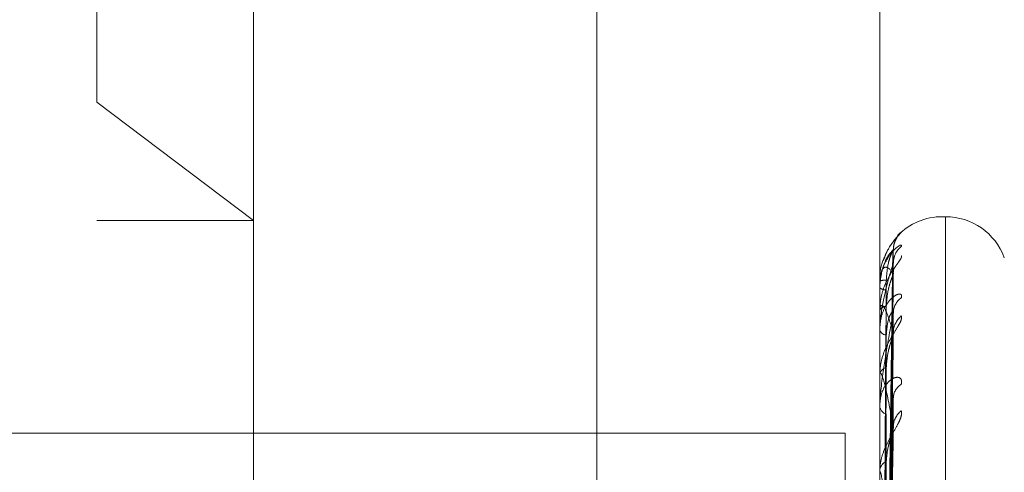
# Model space of a CAD drawing. Units: inches. Extents: x 0 to 23.4, y 0 to 16.5.
# Drawn here: x 11.2 to 11.2, y 9.9 to 10 of the extents above; entities that cross this region are included whole.
import ezdxf

# ---------------------------------------------------------------- set-up
doc = ezdxf.new("R2010")
doc.units = ezdxf.units.IN
doc.header["$MEASUREMENT"] = 0
doc.linetypes.add('HIDDEN', pattern=[0.07500000000000001, 0.05, -0.025])

msp = doc.modelspace()

# ---------------------------------------------------------------- linework, layer by layer
at = {"color": 7, "linetype": 'HIDDEN', "lineweight": 0}
for p, q in [((11.1969027292, 5.4828651356), (11.1969027292, 10.4071940678)), ((11.1654755638, 9.9717120373), (11.1654755638, 9.9955205466)), ((11.1753180835, 9.9386901225), (11.1753180835, 9.9816589609)), ((11.2146881622, 9.9386901225), (11.2146881622, 9.9816589609)), ((11.1753180835, 9.9642744176), (11.1654755638, 9.9717120373)), ((11.1654755638, 9.8342595252), (11.1654755638, 9.9717120373)), ((11.2188212034, 9.9645166096), (11.2186251701, 9.9645166096)), ((11.2188212034, 9.9644834512), (11.2188212034, 9.8318811002)), ((11.1654755638, 9.9642744176), (11.1753180835, 9.9642744176)), ((11.2186251701, 9.8316757522), (11.2186251701, 9.9642781032)), ((11.2158336563, 9.9633304187), (11.2160470432, 9.9635368136)), ((11.2150414589, 9.9275980025), (11.2155240965, 9.9623922328)), ((11.215041659, 9.9271806283), (11.2155244612, 9.9616159038)), ((11.2150412536, 9.9269477665), (11.2155237228, 9.9608433816)), ((11.2146881622, 9.9604572862), (11.2146881622, 9.960467064)), ((11.2146881622, 9.9600696827), (11.2146881622, 9.9600491328)), ((11.2146937803, 9.9604491075), (11.2146937803, 9.9586441993)), ((11.2146881622, 9.9585903977), (11.2146881622, 9.9586301498)), ((11.2146937803, 9.9585580641), (11.2146937803, 9.9546188305)), ((11.2150418689, 9.9257107016), (11.2155248444, 9.9585424297)), ((11.2150410264, 9.9252533632), (11.2155233099, 9.9570252653)), ((11.2146881622, 9.9545364914), (11.2146881622, 9.954604781)), ((11.2146937803, 9.9544811716), (11.2146937803, 9.9485504945)), ((11.2150421066, 9.9232412241), (11.2155252792, 9.9532827723)), ((11.2146881622, 9.9526680124), (11.2146881622, 9.9525901045)), ((11.1562777292, 9.9509046017), (11.2125277292, 9.9509046017)), ((11.2125277292, 9.9509046017), (11.2125277292, 9.3609046017)), ((11.215040753, 9.9225758618), (11.2155228138, 9.9510756984)), ((11.2146881622, 9.9484420859), (11.2146881622, 9.948536445))]:
    msp.add_line(p, q, dxfattribs=at)
for centre, radius, start, end in [((11.2186251701, 9.9605796017), 0.0039370078740149, 90, 135.401340805), ((11.2188212034, 9.9605796017), 0.003937007874017, 20, 90), ((11.2170118422, 9.9624293431), 0.0014687844803635, 131.0615176475, 179.6777922031), ((11.216929807, 9.9615768566), 0.0013867573968464, 129.5362898694, 179.6147829032), ((11.2170042795, 9.9609530627), 0.0014612321092496, 166.9283612042, 179.6119244361), ((11.215048977, 9.9593993379), 0.0011270431933327, 87.1654617909, 108.6715628707), ((11.2146991366, 9.9604588057), 1.10790371031e-05, 187.8827849722, 241.0882981796), ((11.2150653962, 9.9604929995), 0.0005825145187455, 229.6394133706, 273.8699571101), ((11.2167859023, 9.9584227984), 0.0012429331662936, 126.4732908279, 179.2317356531), ((11.2151122132, 9.9583977524), 0.0004835573987131, 90.8889090501, 151.2754458039), ((11.2147860966, 9.9585907592), 9.79350058986e-05, 180.2115138598, 199.5023225453), ((11.2169550431, 9.9571921365), 0.0014121562464302, 130.0150074749, 179.0500558211), ((11.2151591185, 9.9575616441), 0.000500761488197, 199.8676277692, 263.7625680659), ((11.2152460453, 9.9544877427), 0.000570027585723, 104.355772245, 168.1517378438), ((11.2149651424, 9.9545366752), 0.000276980227311, 180.0380342296, 191.5596788687), ((11.2166003604, 9.9530796437), 0.0010577498554084, 121.5409462456, 178.2912088633), ((11.2153167169, 9.9526830069), 0.0006353832022485, 188.4076284001, 250.5085880172), ((11.2168249861, 9.9512906399), 0.0012825343742571, 127.3416759844, 178.2051617415), ((11.2154312999, 9.9484690754), 0.0007461851251556, 115.9557946507, 174.8199759132)]:
    msp.add_arc(centre, radius, start, end, dxfattribs=at)
for points, knots in [([(11.2155604946035, 9.962468927351631), (11.21556006160704, 9.962529997999694), (11.21555889900904, 9.9626939730431), (11.21563158795385, 9.962932716137516), (11.21573309538802, 9.963148656308835), (11.21582315654432, 9.9632820037599), (11.21587072089974, 9.963342155660571), (11.21589419106132, 9.963369513447327), (11.21589833769838, 9.963373868785457), (11.21587177428033, 9.96334488848851), (11.21579116936379, 9.96325725375515), (11.21559966573246, 9.96303626531404), (11.21525505148164, 9.96257798553524), (11.21505289326075, 9.962110005191173), (11.21493536326442, 9.961837932515227)], [0, 0, 0, 0, 0.0504510309162154, 0.1354613099250458, 0.2040711527905117, 0.2508185783803744, 0.2783393473278444, 0.3031071216470769, 0.3354464179908164, 0.3729745743833376, 0.4401575455035353, 0.5657772142996514, 0.7475531680776384, 1, 1, 1, 1]), ([(11.21604704321671, 9.963536813588366), (11.21605802282738, 9.963541549348196), (11.21607041653871, 9.963546895042318), (11.21600142818117, 9.963474272531094), (11.21591964653886, 9.963392370670945), (11.21572399752258, 9.963180849375648), (11.21544671479791, 9.962841419399126), (11.21511676045199, 9.962338356965901), (11.21499489942487, 9.961959246105296), (11.21495464312427, 9.961834008355984)], [0, 0, 0, 0, 0.1714565668550992, 0.1935390294907865, 0.3641311292535371, 0.4044392027818376, 0.6275202403083332, 0.876952808224949, 1, 1, 1, 1]), ([(11.21604704321671, 9.962646353766004), (11.21605802158861, 9.962686452794802), (11.21607041390161, 9.96273171631115), (11.21600143182228, 9.962732421120732), (11.2159195547244, 9.962695674057596), (11.21572418454389, 9.962557695221891), (11.21544144612211, 9.96229487607744), (11.21505537374104, 9.961721034478638), (11.21475056383802, 9.960948919579963), (11.21470923056123, 9.960352923077764), (11.21468816223413, 9.960049132760801)], [0, 0, 0, 0, 0.1194461009587199, 0.1348299623650172, 0.2536738278673039, 0.2817546550323196, 0.437165209550399, 0.6109336935281062, 0.8016857882101717, 1, 1, 1, 1]), ([(11.21604704321671, 9.962061479225982), (11.21605802158861, 9.962030681832601), (11.21607041390162, 9.961995917940298), (11.21600143182227, 9.961852586395747), (11.21591955472441, 9.961728588392868), (11.21572418454388, 9.961450881817983), (11.21544144612211, 9.961052739018623), (11.21505537374104, 9.960360258315873), (11.21475056383803, 9.959524677335594), (11.21470923056124, 9.958932164451518), (11.21468816223413, 9.958630149798427)], [0, 0, 0, 0, 0.1194461009591748, 0.1348299623662355, 0.2536738278703197, 0.2817546550319966, 0.4371652095486604, 0.6109336935275786, 0.8016857882145585, 1, 1, 1, 1]), ([(11.21554308091208, 9.962437602915521), (11.21538949885704, 9.962282899071715), (11.21513182159653, 9.962023339693834), (11.21485254901954, 9.9612585300712), (11.21472651153335, 9.960562593156444), (11.21470195488452, 9.96030812062119), (11.21469486975469, 9.96018332503865), (11.21469411472443, 9.960115843890307), (11.21469378029797, 9.9600859543849)], [0, 0, 0, 0, 0.5273188798737889, 0.8847263069735142, 0.9590362595949322, 0.9800473728089953, 0.9911623590744261, 1, 1, 1, 1]), ([(11.21504380030307, 9.927603127224637), (11.21505748457803, 9.928586754511981), (11.21512590604794, 9.933504897784818), (11.21529035984248, 9.945117334889256), (11.21544541628735, 9.955744146450758), (11.21554308091208, 9.962437602915521)], [0, 0, 0, 0, 0.0846963374232102, 0.4234822757478376, 1, 1, 1, 1]), ([(11.21510471139907, 9.960525002156066), (11.21512896498754, 9.96088989704738), (11.21516198708666, 9.961386714055964), (11.21533411964938, 9.96196376911723), (11.21544021001299, 9.962229473298107), (11.21551015276094, 9.962369788645292), (11.21552056123556, 9.962390199728167), (11.21552162141375, 9.962392278744135)], [0, 0, 0, 0, 0.5019699180103374, 0.683449395978523, 0.8664890893196899, 0.9864009510593421, 1, 1, 1, 1]), ([(11.21552162141375, 9.962392278744135), (11.21553368708912, 9.962415575108471), (11.21555459703084, 9.962455947951744), (11.21554650401182, 9.962443055871557), (11.21554308091209, 9.96243760291561)], [0, 0, 0, 0, 0.5770305594101902, 1, 1, 1, 1]), ([(11.21555058185102, 9.961614691187565), (11.21554997822752, 9.961619698410747), (11.21553645645558, 9.96173186523331), (11.21557428136978, 9.961891399395354), (11.21561297754196, 9.96200288756774), (11.21562466690078, 9.962036565969955)], [0, 0, 0, 0, 0.0315816076154822, 0.7074596934082762, 1, 1, 1, 1]), ([(11.21493536326442, 9.961837932515227), (11.21493036791757, 9.96182763317677), (11.21476376207371, 9.961484127505225), (11.2146654233043, 9.960983020539887), (11.21469984708765, 9.96053102317692), (11.21470460973251, 9.960468487839211)], [0, 0, 0, 0, 0.0259423876475113, 0.865235891339562, 1, 1, 1, 1]), ([(11.21554308091208, 9.96158618010074), (11.21538949885703, 9.96110309443267), (11.21513182159652, 9.960292581827527), (11.21485254901955, 9.958951046980328), (11.21472651153335, 9.958009631862275), (11.21470195488452, 9.95771234763872), (11.21469486975469, 9.95757736780096), (11.21469411472443, 9.957511087684956), (11.21469378029798, 9.957481730154232)], [0, 0, 0, 0, 0.5273188798744743, 0.8847263069765532, 0.959036259596657, 0.9800473728122906, 0.9911623590749276, 1, 1, 1, 1]), ([(11.21554308091208, 9.960962959883245), (11.21538949885704, 9.96114222926367), (11.21513182159653, 9.961443004265194), (11.21485254901954, 9.961282562079587), (11.21472651153335, 9.96085725634152), (11.21470195488452, 9.960654792794989), (11.21469486975469, 9.960544691905168), (11.21469411472443, 9.960478448669031), (11.21469378029798, 9.960449107473554)], [0, 0, 0, 0, 0.5273188798743648, 0.8847263069751046, 0.9590362595961124, 0.9800473728105291, 0.9911623590754792, 1, 1, 1, 1]), ([(11.21504380030307, 9.927132851025496), (11.21505748457803, 9.928104813014958), (11.21512590604793, 9.932964629717327), (11.21529035984249, 9.944445675464186), (11.21544541628735, 9.954962193601522), (11.21554308091208, 9.96158618010074)], [0, 0, 0, 0, 0.0846963374230039, 0.4234822757477257, 1, 1, 1, 1]), ([(11.21552185599746, 9.961615894731162), (11.21553380303701, 9.961624734359532), (11.21555458547636, 9.961640111310428), (11.21554651287836, 9.961602268506066), (11.21554308091209, 9.961586180100817)], [0, 0, 0, 0, 0.574862235426612, 1, 1, 1, 1]), ([(11.21504380030307, 9.92700634628852), (11.21505748457803, 9.927966088020758), (11.21512590604794, 9.932764803352077), (11.21529035984248, 9.944088928081243), (11.21544541628735, 9.9544419524092), (11.21554308091208, 9.960962959883245)], [0, 0, 0, 0, 0.0846963374230098, 0.423482275747345, 1, 1, 1, 1]), ([(11.21510471139907, 9.958881251628808), (11.2151289596439, 9.959239724404307), (11.21516197446748, 9.959727797480205), (11.21533413548278, 9.96033185065634), (11.21544015713523, 9.960630466501339), (11.21551001939526, 9.960802362343042), (11.21552039365008, 9.960839896135171), (11.2155213828415, 9.960843475004758)], [0, 0, 0, 0, 0.5024524056809553, 0.6841063196279922, 0.8673219486113554, 0.9873490682412981, 0.9999999999999999, 0.9999999999999999, 0.9999999999999999, 0.9999999999999999]), ([(11.2155213828415, 9.960843475004758), (11.2155335692621, 9.960880637515222), (11.21555460887406, 9.9609447978479), (11.2155464950868, 9.960957580930621), (11.21554308091209, 9.96096295988332)], [0, 0, 0, 0, 0.5792131822644293, 0.9999999999999999, 0.9999999999999999, 0.9999999999999999, 0.9999999999999999]), ([(11.21486883185425, 9.927584502471204), (11.21487567570114, 9.928567722789776), (11.21490989494319, 9.933483825471809), (11.21498769278469, 9.944464419321385), (11.2150605276039, 9.954460860092878), (11.21510471139901, 9.960525002156063)], [0, 0, 0, 0, 0.0895371415802158, 0.44768580708706, 0.9999999999999999, 0.9999999999999999, 0.9999999999999999, 0.9999999999999999]), ([(11.21604704321671, 9.959422283296904), (11.21605802158861, 9.959496295660303), (11.21607041390162, 9.959579840322636), (11.21600143182227, 9.959653850278677), (11.2159195547244, 9.9596635359868), (11.2157241845439, 9.959604233048575), (11.2154414461221, 9.959424656834008), (11.21505537374104, 9.95894252754263), (11.21475056383803, 9.95824484585391), (11.21470923056124, 9.957679585004081), (11.21468816223414, 9.957391461211236)], [0, 0, 0, 0, 0.1194461009621046, 0.1348299623674145, 0.2536738278701331, 0.2817546550360119, 0.4371652095505995, 0.6109336935290596, 0.8016857882136835, 1, 1, 1, 1]), ([(11.21486883185424, 9.92727246437076), (11.21487567570113, 9.928246344015792), (11.21490989494318, 9.933115743319783), (11.21498769278469, 9.943994291471117), (11.2150605276039, 9.95390168804192), (11.21510471139901, 9.959911813210969)], [0, 0, 0, 0, 0.0895371415798131, 0.4476858070866431, 1, 1, 1, 1]), ([(11.21554308091208, 9.957215548445225), (11.21538949885703, 9.957722311787403), (11.21513182159652, 9.958572550376138), (11.21485254901953, 9.959022274426102), (11.21472651153335, 9.958882971522257), (11.21470195488451, 9.958739834524513), (11.21469486975468, 9.958648407660487), (11.21469411472442, 9.958585796539685), (11.21469378029797, 9.958558064121375)], [0, 0, 0, 0, 0.527318879874333, 0.8847263069759864, 0.9590362595969208, 0.9800473728110732, 0.9911623590747619, 1, 1, 1, 1]), ([(11.21486883185425, 9.926830156583522), (11.21487567570114, 9.927787181431551), (11.21490989494319, 9.932572306731897), (11.21498769278468, 9.943258079008347), (11.2150605276039, 9.95298226656558), (11.21510471139901, 9.95888125162877)], [0, 0, 0, 0, 0.0895371415793155, 0.447685807086814, 1, 1, 1, 1]), ([(11.21604704321671, 9.958273673106651), (11.2160580215886, 9.958208455007096), (11.21607041390161, 9.958134837251153), (11.21600143182227, 9.957925980348024), (11.21591955472439, 9.957764317653117), (11.21572418454389, 9.957430609360891), (11.21544144612209, 9.956985276786043), (11.21505537374104, 9.956270157213085), (11.21475056383802, 9.955447837190695), (11.21470923056123, 9.954889417670078), (11.21468816223413, 9.95460478102785)], [0, 0, 0, 0, 0.1194461009578445, 0.1348299623646363, 0.2536738278659087, 0.2817546550320713, 0.4371652095490393, 0.610933693530189, 0.8016857882134983, 1, 1, 1, 1]), ([(11.21554308091209, 9.958439464077735), (11.21538949885704, 9.957645456560106), (11.21513182159653, 9.956313284765027), (11.21485254901954, 9.954443511258145), (11.21472651153335, 9.953290643131862), (11.21470195488452, 9.95296129184644), (11.21469486975469, 9.952821006276471), (11.21469411472443, 9.952758322728872), (11.21469378029797, 9.952730558230478)], [0, 0, 0, 0, 0.5273188798740166, 0.8847263069731117, 0.9590362595960898, 0.9800473728093387, 0.9911623590740413, 1, 1, 1, 1]), ([(11.21504380030308, 9.925612514698196), (11.21505748457804, 9.92653768215107), (11.21512590604794, 9.931163525845237), (11.21529035984248, 9.942098225327628), (11.21544541628735, 9.952124355674782), (11.21554308091209, 9.958439464077735)], [0, 0, 0, 0, 0.0846963374239158, 0.4234822757484131, 1, 1, 1, 1]), ([(11.21510471139907, 9.95706384703958), (11.21512897554778, 9.957402270138909), (11.21516201202504, 9.957863044887596), (11.21533408835896, 9.95832524218769), (11.21544031451151, 9.958497903752876), (11.21551042410199, 9.958560419583657), (11.21552090203309, 9.958544219090633), (11.21552210432767, 9.958542360158292)], [0, 0, 0, 0, 0.5009961052999679, 0.6821235163006326, 0.8648081158938555, 0.9844873507614765, 0.9999999999999999, 0.9999999999999999, 0.9999999999999999, 0.9999999999999999]), ([(11.21552210432767, 9.958542360158292), (11.21553392587898, 9.958536682699947), (11.21555457334439, 9.958526766478148), (11.21554652236407, 9.958465607109213), (11.21554308091209, 9.958439464077811)], [0, 0, 0, 0, 0.5725424925711191, 0.9999999999999999, 0.9999999999999999, 0.9999999999999999, 0.9999999999999999]), ([(11.21486883185425, 9.925905320152113), (11.21487567570114, 9.926834660575816), (11.21490989494319, 9.931481363723833), (11.21498769278469, 9.941864687102953), (11.2150605276039, 9.951324960347536), (11.21510471139901, 9.957063847039619)], [0, 0, 0, 0, 0.0895371415797301, 0.4476858070863172, 1, 1, 1, 1]), ([(11.21504380030307, 9.925364077435045), (11.21505748457803, 9.926265246045409), (11.21512590604793, 9.930771095360223), (11.21529035984248, 9.941397624341691), (11.21544541628735, 9.951102676162336), (11.21554308091208, 9.957215548445225)], [0, 0, 0, 0, 0.0846963374240535, 0.4234822757479262, 1, 1, 1, 1]), ([(11.21510471139906, 9.955039971055934), (11.21512895368608, 9.955379067144342), (11.21516196039789, 9.95584075819093), (11.215334153136, 9.956449969073057), (11.21544009817995, 9.95677072400004), (11.21550987371955, 9.956967715226037), (11.2155202105316, 9.957020725631542), (11.21552112128746, 9.957025396272467)], [0, 0, 0, 0, 0.5029824386083909, 0.6848279777724838, 0.8682368794223835, 0.9883906146830133, 1, 1, 1, 1]), ([(11.21552112128746, 9.957025396272467), (11.21553344018999, 9.957075354682626), (11.21555462196338, 9.9571612558188), (11.21554648540729, 9.957199532661141), (11.21554308091208, 9.957215548445312)], [0, 0, 0, 0, 0.5815803187552823, 1, 1, 1, 1]), ([(11.21554308091208, 9.95133080981459), (11.21538949885704, 9.952146751371009), (11.21513182159653, 9.953515723709133), (11.21485254901953, 9.954559359795715), (11.21472651153335, 9.954711094495961), (11.21470195488451, 9.954632457391067), (11.21469486975468, 9.954563008957875), (11.21469411472442, 9.954506292881447), (11.21469378029797, 9.954481171562163)], [0, 0, 0, 0, 0.5273188798750846, 0.8847263069763126, 0.9590362595964352, 0.9800473728105817, 0.9911623590749699, 1, 1, 1, 1]), ([(11.21486883185425, 9.925036690733462), (11.21487567570114, 9.92593293073946), (11.21490989494318, 9.930414131762268), (11.21498769278469, 9.940418870813998), (11.2150605276039, 9.949519347682537), (11.21510471139901, 9.955039971055902)], [0, 0, 0, 0, 0.0895371415803375, 0.4476858070868484, 1, 1, 1, 1]), ([(11.21604704321671, 9.953981128488119), (11.21605802158861, 9.95408637918648), (11.21607041390162, 9.954205185473041), (11.21600143182227, 9.95434982566276), (11.21591955472441, 9.954405594075492), (11.21572418454389, 9.954427110397454), (11.21544144612211, 9.95433726746504), (11.21505537374104, 9.953964275889856), (11.21475056383802, 9.953366243445087), (11.21470923056123, 9.952852148247509), (11.21468816223413, 9.952590104523349)], [0, 0, 0, 0, 0.1194461009598008, 0.1348299623647751, 0.2536738278693185, 0.2817546550331818, 0.4371652095501485, 0.6109336935292579, 0.8016857882108257, 0.9999999999999999, 0.9999999999999999, 0.9999999999999999, 0.9999999999999999]), ([(11.21552238862161, 9.953282638258123), (11.21553406663909, 9.953262948522983), (11.21555455958333, 9.953228396370198), (11.21554653335141, 9.953146438910808), (11.21554308091208, 9.953111185362406)], [0, 0, 0, 0, 0.5698555242331693, 1, 1, 1, 1]), ([(11.21504380030308, 9.923097067158853), (11.21505748457804, 9.923942002112877), (11.21512590604794, 9.928166682755203), (11.21529035984248, 9.938159827443755), (11.21544541628735, 9.94733319952717), (11.21554308091208, 9.953111185362342)], [0, 0, 0, 0, 0.0846963374235764, 0.4234822757480674, 1, 1, 1, 1]), ([(11.21604704321671, 9.95231029641252), (11.21605802158862, 9.95221301475884), (11.21607041390163, 9.952103203876787), (11.21600143182226, 9.951836370247758), (11.21591955472439, 9.95164288577173), (11.21572418454391, 9.951265236849416), (11.21544144612209, 9.950788809978581), (11.21505537374105, 9.950076897820043), (11.21475056383802, 9.94929755954368), (11.21470923056123, 9.948793416122927), (11.21468816223413, 9.948536445001414)], [0, 0, 0, 0, 0.1194461009597514, 0.1348299623606875, 0.2536738278653946, 0.2817546550344315, 0.4371652095491402, 0.6109336935291375, 0.8016857882075145, 0.9999999999999999, 0.9999999999999999, 0.9999999999999999, 0.9999999999999999]), ([(11.21486883185425, 9.923532481969398), (11.21487567570114, 9.924383694387485), (11.21490989494319, 9.928639757420893), (11.21498769278469, 9.938152575667399), (11.2150605276039, 9.946823806662163), (11.21510471139901, 9.95208403655967)], [0, 0, 0, 0, 0.0895371415799245, 0.4476858070873174, 1, 1, 1, 1]), ([(11.21504380030307, 9.92273567653952), (11.21505748457803, 9.923545701446432), (11.21512590604794, 9.927595831610594), (11.21529035984248, 9.93714069439985), (11.21544541628735, 9.945847007854109), (11.21554308091208, 9.95133080981459)], [0, 0, 0, 0, 0.084696337423168, 0.4234822757480422, 1, 1, 1, 1]), ([(11.21510471139907, 9.949139994325725), (11.21512894645219, 9.949447459883277), (11.2151619433148, 9.949866084868667), (11.21533417457031, 9.950458424486156), (11.21544002659721, 9.950789750938153), (11.215509701004, 9.951004383884747), (11.21551999333267, 9.951070600845538), (11.21552080983223, 9.95107585389572)], [0, 0, 0, 0, 0.5036150555826768, 0.6856893076501993, 0.8693288884855189, 0.9896337449213812, 0.9999999999999999, 0.9999999999999999, 0.9999999999999999, 0.9999999999999999]), ([(11.21552080983223, 9.95107585389572), (11.21553328663366, 9.95113713631347), (11.21555463769111, 9.951242006494189), (11.21554647402216, 9.951304736854288), (11.21554308091208, 9.951330809814669)], [0, 0, 0, 0, 0.5843645670286994, 1, 1, 1, 1]), ([(11.21486883185425, 9.922268925449737), (11.21487567570114, 9.923071988164743), (11.21490989494319, 9.927087302629362), (11.21498769278468, 9.936049411119969), (11.2150605276039, 9.944197262354713), (11.21510471139901, 9.949139994325689)], [0, 0, 0, 0, 0.0895371415804204, 0.4476858070865884, 1, 1, 1, 1]), ([(11.21554308091209, 9.94352143377804), (11.21538949885704, 9.944617063294894), (11.21513182159652, 9.946455291155218), (11.21485254901954, 9.948055119551176), (11.21472651153335, 9.948492407768116), (11.21470195488452, 9.948481112705933), (11.21469486975469, 9.948436152750856), (11.21469411472442, 9.948387381585603), (11.21469378029797, 9.948365779315289)], [0, 0, 0, 0, 0.5273188798741936, 0.8847263069763236, 0.9590362595971874, 0.9800473728126882, 0.9911623590763643, 1, 1, 1, 1])]:
    msp.add_open_spline(points, degree=3, knots=knots, dxfattribs=at)

doc.saveas('drawing.dxf')
